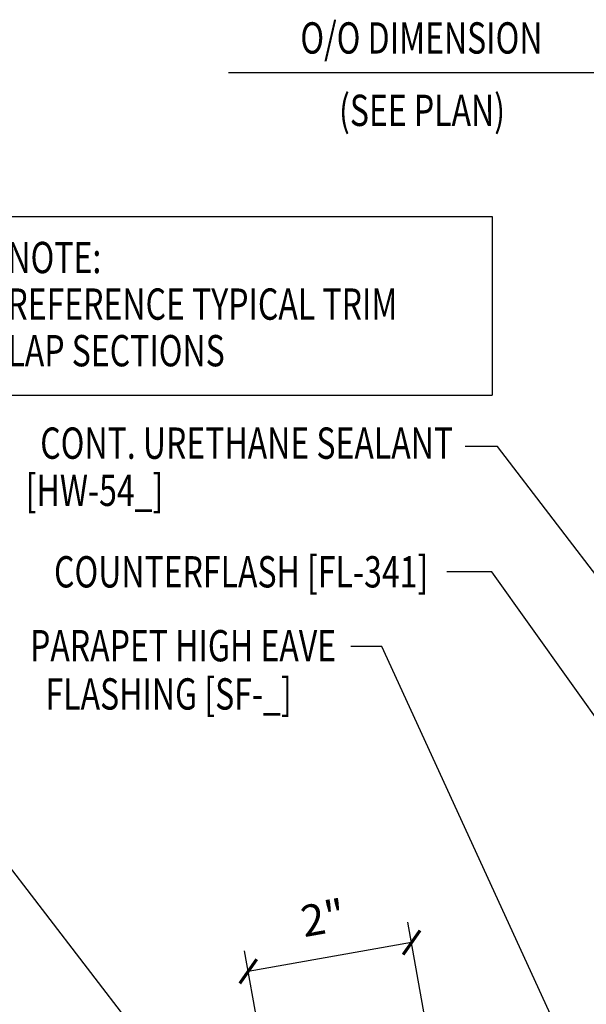
# Model space of a CAD drawing. Extents: x 11.5 to 42.4, y 7.3 to 41.6.
# Drawn here: x 22.3 to 29.1, y 29.8 to 41.6 of the extents above; entities that cross this region are included whole.
import ezdxf
from ezdxf.enums import TextEntityAlignment as Align

# ---------------------------------------------------------------- set-up
doc = ezdxf.new("R2010")
doc.units = 0
doc.header["$LTSCALE"] = 4
doc.header["$MEASUREMENT"] = 0
doc.layers.get('0').update_dxf_attribs({"linetype": 'CONTINUOUS'})
doc.layers.get('DEFPOINTS').update_dxf_attribs({"linetype": 'CONTINUOUS'})
doc.layers.add('DIM', color=7, linetype='CONTINUOUS')
doc.layers.add('TEXT', color=2, linetype='CONTINUOUS')
doc.styles.add('TEXT1', font='ROMANS.shx', dxfattribs={"width": 0.75, "height": 0.375})
doc.dimstyles.new('DETAIL', dxfattribs={"dimscale": 4, "dimtxt": 0.09375, "dimasz": 0.0625, "dimexe": 0.0625, "dimexo": 0.125, "dimgap": 0.0625, "dimtad": 1, "dimdec": 4, "dimzin": 3, "dimdsep": 46, "dimlunit": 4, "dimtxsty": 'TEXT1', "dimblk": 'ARCHTICK', "dimcen": 0.0625, "dimclrd": 7, "dimclre": 7, "dimclrt": 2, "dimadec": 0, "dimazin": 0, "dimtfac": 0.59375, "dimtdec": 4, "dimtmove": 0, "dimatfit": 3, "dimfxl": 0, "dimfrac": 2, "dimtolj": 1, "dimtzin": 3, "dimarcsym": 0})
doc.dimstyles.new('DETAIL$7', dxfattribs={"dimscale": 4, "dimtxt": 0.09375, "dimasz": 0.125, "dimexe": 0.0625, "dimexo": 0.125, "dimgap": 0.0625, "dimtad": 1, "dimdec": 4, "dimzin": 3, "dimdsep": 46, "dimlunit": 4, "dimtxsty": 'TEXT1', "dimblk": 'ARCHTICK', "dimcen": 0.0625, "dimclrd": 7, "dimclre": 7, "dimclrt": 2, "dimadec": 0, "dimazin": 0, "dimtfac": 1, "dimtdec": 4, "dimtmove": 0, "dimatfit": 3, "dimfxl": 0, "dimfrac": 2, "dimtolj": 1, "dimtzin": 3, "dimarcsym": 0})

# ---------------------------------------------------------------- blocks, each defined once
blk = doc.blocks.new('_ArchTick')
at = {"color": 0, "linetype": 'ByBlock', "const_width": 0.15}
blk.add_lwpolyline([(-0.5, -0.5), (0.5, 0.5)], dxfattribs=at)
blk = doc.blocks.new('*D10')
at = {"layer": 'DEFPOINTS', "color": 0}
for p in [(25.055, 30.165), (27.762, 26.252), (25.806, 25.908)]:
    blk.add_point(p, dxfattribs=at)
at = {"layer": 'DIM', "color": 7, "lineweight": -2}
for p, q in [((27.675, 26.745), (26.967, 30.756)), ((27.011, 30.51), (25.055, 30.165)), ((25.719, 26.4), (25.012, 30.412))]:
    blk.add_line(p, q, dxfattribs=at)
at = {"layer": 'DIM', "color": 7, "lineweight": -2, "xscale": 0.25, "yscale": 0.25, "zscale": 0.25}
for p, rotation in [((27.011, 30.51), 9.999999999999886), ((25.055, 30.165), 189.9999999999999)]:
    blk.add_blockref('_ArchTick', p, dxfattribs=dict(at, rotation=rotation))
at = {"layer": 'DIM', "color": 2, "insert": (25.951, 30.804), "char_height": 0.375, "attachment_point": 5, "rotation": 10, "style": 'TEXT1'}
blk.add_mtext('\\A1;2"', dxfattribs=at)
blk = doc.blocks.new('A$C30686E82')
for p, q in [((-2.715, 0.761), (3.437, 0.761)), ((-2.715, 0.761), (-2.715, -1.379)), ((3.437, 0.761), (3.437, -1.379)), ((-2.715, -1.379), (3.437, -1.379))]:
    blk.add_line(p, q)
at = {"layer": 'TEXT', "style": 'TEXT1', "width": 0.75}
for s, p in [('NOTE:', (-2.368, 0.081)), ('REFERENCE TYPICAL TRIM', (-2.368, -0.477)), ('LAP SECTIONS', (-2.368, -1.035))]:
    blk.add_text(s, height=0.375, dxfattribs=at).set_placement(p)

msp = doc.modelspace()

# ---------------------------------------------------------------- block references
msp.add_blockref('A$C30686E82', (24.53876, 38.44758))

# ---------------------------------------------------------------- texts
at = {"layer": 'TEXT', "color": 2, "style": 'TEXT1', "width": 0.75}
for s, p in [('O/O DIMENSION', (25.67891, 41.15873)), ('(SEE PLAN)', (26.14229, 40.29151))]:
    msp.add_text(s, height=0.375, dxfattribs=at).set_placement(p)
at = {"layer": 'TEXT', "style": 'TEXT1', "width": 0.75}
for s, p in [('CONT. URETHANE SEALANT', (27.50825, 36.30496)), ('[HW-54_]', (24.03904, 35.73978)), ('COUNTERFLASH [FL-341]', (27.21115, 34.76371)), ('PARAPET HIGH EAVE', (26.10731, 33.87863)), ('FLASHING [SF-_]', (25.57631, 33.30065))]:
    msp.add_text(s, height=0.375, dxfattribs=at).set_placement(p, align=Align.RIGHT)

# ---------------------------------------------------------------- dimensions: what is measured, and where the dimension line sits
at = {"layer": 'DIM'}
dim = msp.add_aligned_dim(p1=(27.7616, 26.25238), p2=(25.80613, 25.90758), distance=-4.32358, dimstyle='DETAIL', dxfattribs=at)
dim.commit()
dim.dimension.update_dxf_attribs({"geometry": '*D10', "text_midpoint": (25.95091, 30.8039)})

# ---------------------------------------------------------------- leaders
at = {"layer": 'TEXT'}
for points in [[(30.47929, 40.9287), (25.82198, 40.9287), (24.81964, 40.9287)], [(30.18687, 33.64511), (28.04085, 36.45228), (27.65263, 36.45228)], [(29.97803, 32.13391), (27.97333, 34.95097), (27.43321, 34.95097)], [(25.24691, 26.51057), (24.51088, 28.40372), (20.1687, 34.06191)], [(28.96948, 29.01156), (26.65678, 34.05694), (26.28545, 34.05694)], [(27.13993, 27.12144), (35.3019, 31.51491), (35.7656, 31.51491)], [(27.05591, 26.06639), (35.44006, 30.69168), (35.76938, 30.69168)], [(24.92685, 25.90835), (24.14313, 27.74494), (20.25753, 30.16261)]]:
    msp.add_leader(points, dimstyle='DETAIL$7', dxfattribs=at)

doc.saveas('drawing.dxf')
